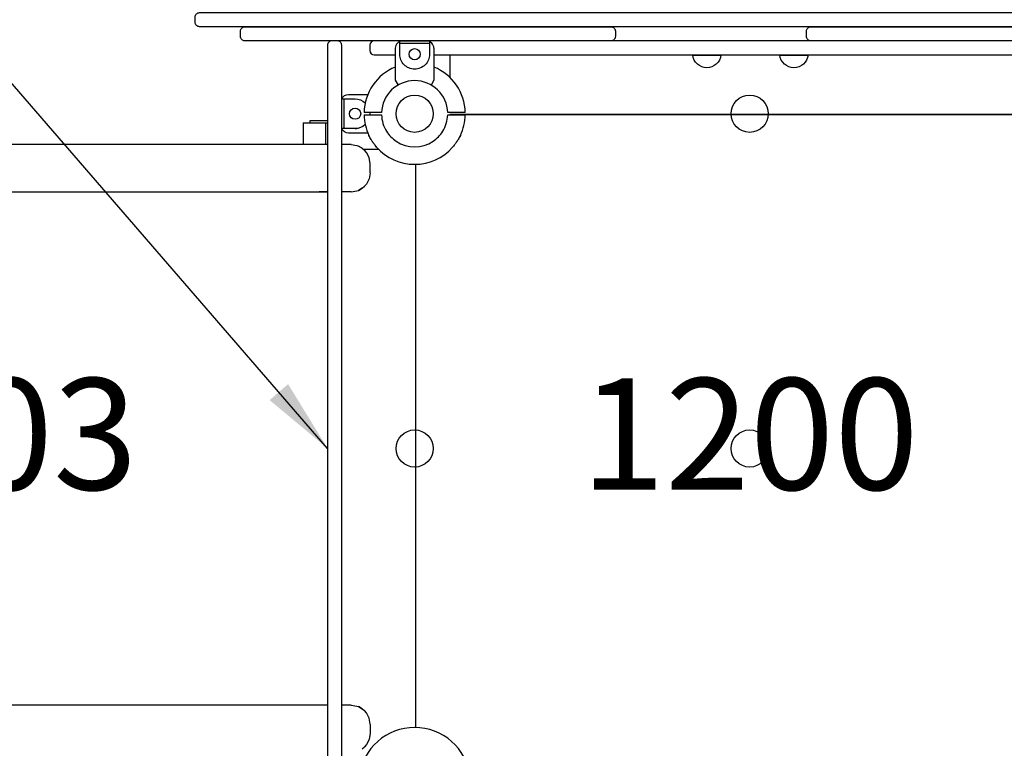
# Model space of a CAD drawing. Extents: x 0 to 21000, y 0 to 14850.
# Drawn here: x 6277 to 7599, y 8878 to 9857 of the extents above; entities that cross this region are included whole.
import ezdxf
from ezdxf.enums import TextEntityAlignment as Align

# ---------------------------------------------------------------- set-up
doc = ezdxf.new("R2010")
doc.units = 0
doc.header["$LTSCALE"] = 15
doc.linetypes.add('HIDDEN2', pattern=[4.7625, 3.175, -1.5875])
doc.layers.get('0').update_dxf_attribs({"linetype": 'CONTINUOUS'})
doc.layers.get('DEFPOINTS').update_dxf_attribs({"linetype": 'CONTINUOUS'})
for name, color, linetype in [('P001', 131, 'CONTINUOUS'), ('P_3TEXT', 60, 'CONTINUOUS'), ('SAFETY-ZONE', 2, 'CONTINUOUS')]:
    doc.layers.add(name, color=color, linetype=linetype)
doc.styles.add('BIGFONT', font='simplex.shx', dxfattribs={"bigfont": 'bigfont.shx'})
doc.dimstyles.new('DIMBIGFONT$7', dxfattribs={"dimscale": 50, "dimtxt": 3, "dimasz": 2, "dimexe": 1.5, "dimexo": 3, "dimgap": 0.75, "dimtad": 1, "dimdec": 1, "dimdsep": 46, "dimtxsty": 'BIGFONT', "dimsah": 1, "dimcen": 0, "dimclrt": 230, "dimadec": 1, "dimazin": 2, "dimtfac": 0.6, "dimtdec": 1, "dimtofl": 0, "dimtmove": 0, "dimatfit": 3, "dimfxl": 0, "dimtvp": 1, "dimtolj": 1, "dimarcsym": 0})

# ---------------------------------------------------------------- blocks, each defined once
blk = doc.blocks.new('A$C7A7F6B15')
at = {"layer": 'P001'}
blk.add_lwpolyline([(16.7, 0, -0.894737), (16.7, 38)], format="xyb", close=True, dxfattribs=at)
blk = doc.blocks.new('G009524A-01_top')
at = {"layer": 'P001'}
for p, q in [((1.5, 51), (1.5, 54)), ((1.5, 44.5), (1.5, 51)), ((1.5, -51), (1.5, -44.5)), ((1.5, -54), (1.5, -51))]:
    blk.add_line(p, q, dxfattribs=at)
for radius, start, end in [(68, 64.7187, 88.736), (44.5, 58, 88.0683), (68, 311.3757, 48.6243), (44.5, 33.8634, 58), (44.5, 326.1366, 33.8634), (44.5, 302, 326.1366), (44.5, 271.9317, 302), (68, 271.264, 295.2813)]:
    blk.add_arc((0, 0), radius, start, end, dxfattribs=at)
for points, weights in [([(1.5, 54), (1.5, 59.5), (1.5, 68)], [1, 1.0058729913, 1.00137883954]), ([(1.5, -66.2), (1.5, -59.5), (1.5, -54)], [1.00137883951, 1.00587299116, 1])]:
    blk.add_rational_spline(points, weights, degree=2, dxfattribs=at)
for points, knots in [([(29, 61.5), (29.1, 61.5), (29.1, 61.5), (31, 60.6), (32.9, 59.5), (35.3, 58), (35.9, 57.7), (36.8, 57.1), (37.1, 56.9), (37.7, 56.5), (38, 56.3), (38.5, 55.9), (38.8, 55.7), (39.6, 55.2), (40.1, 54.8), (41.2, 54), (41.8, 53.6), (43.2, 52.5), (44.1, 51.8), (44.9, 51), (44.9, 51), (44.9, 51)], [-1.905243, -1.905243, -1.905243, -1.905243, -1.899893, -1.899893, -1.259542, -1.259542, -1.051523, -1.051523, -0.935612, -0.935612, -0.840743, -0.840743, -0.732268, -0.732268, -0.548886, -0.548886, -0.338517, -0.338517, 0, 0, 0.004848, 0.004848, 0.004848, 0.004848]), ([(44.9, -51), (44.9, -51), (44.9, -51), (44.1, -51.8), (43.2, -52.5), (41.8, -53.6), (41.2, -54), (40.1, -54.8), (39.6, -55.2), (38.8, -55.7), (38.5, -55.9), (38, -56.3), (37.7, -56.5), (37.1, -56.9), (36.8, -57.1), (35.9, -57.7), (35.3, -58), (32.9, -59.5), (31, -60.6), (29.1, -61.5), (29.1, -61.5), (29, -61.5)], [-1.90199, -1.90199, -1.90199, -1.90199, -1.897149, -1.897149, -1.559121, -1.559121, -1.349056, -1.349056, -1.165939, -1.165939, -1.057621, -1.057621, -0.962888, -0.962888, -0.847145, -0.847145, -0.639426, -0.639426, 0, 0, 0.005342, 0.005342, 0.005342, 0.005342]), ([(1.5, -68), (1.5, -68), (1.5, -67.9), (1.5, -67.6), (1.5, -67.4), (1.5, -66.9), (1.5, -66.5), (1.5, -66.2)], [1.7773922, 1.7773922, 1.7773922, 1.7773922, 1.8884555, 1.8884555, 1.9995327, 1.9995327, 2.1070009, 2.1070009, 2.1070009, 2.1070009])]:
    blk.add_open_spline(points, degree=3, knots=knots, dxfattribs=at)
blk = doc.blocks.new('HANGER_CLAMP_ASSY_top')
at = {"layer": 'P001'}
for p, q in [((-1.5, 54), (-1.5, 51)), ((-1.5, 51), (-1.5, 44.5)), ((-88.1, 25.9), (-45.1, 26)), ((-45.1, 26), (-38.5, 22.2)), ((-88, -26), (-45, -26)), ((-45, -26), (-38.5, -22.3)), ((-1.5, -44.5), (-1.5, -51)), ((-1.5, -51), (-1.5, -54))]:
    blk.add_line(p, q, dxfattribs=at)
at = {"layer": 'P001', "linetype": 'Continuous'}
blk.add_line((-98, -16), (-98, 15.9), dxfattribs=at)
at = {"layer": 'P001'}
for centre, radius, start, end in [((0, 0), 68, 91.264, 157.548), ((0, 0), 44.5, 91.9317, 268.0683), ((-88, 15.9), 10, 90.1418, 180), ((-88, -16), 10, 180, 270), ((0, 0), 68, 202.4799, 268.736)]:
    blk.add_arc(centre, radius, start, end, dxfattribs=at)
for points, knots in [([(-1.5, 68), (-1.5, 68), (-1.5, 67.9), (-1.5, 67.6), (-1.5, 67.4), (-1.5, 66.9), (-1.5, 66.5), (-1.5, 66.2)], [0, 0, 0, 0, 0.1110633, 0.1110633, 0.2221405, 0.2221405, 0.3296087, 0.3296087, 0.3296087, 0.3296087]), ([(-1.5, -66.2), (-1.5, -66.5), (-1.5, -66.9), (-1.5, -67.4), (-1.5, -67.6), (-1.5, -67.9), (-1.5, -68), (-1.5, -68)], [-0.3296087, -0.3296087, -0.3296087, -0.3296087, -0.2221405, -0.2221405, -0.1110633, -0.1110633, 0, 0, 0, 0])]:
    blk.add_open_spline(points, degree=3, knots=knots, dxfattribs=at)
for points, weights in [([(-1.5, 66.2), (-1.5, 59.5), (-1.5, 54)], [1, 1.0051802588, 1]), ([(-1.5, -54), (-1.5, -59.5), (-1.5, -66.2)], [1, 1.00518025879, 1])]:
    blk.add_rational_spline(points, weights, degree=2, dxfattribs=at)
blk.add_blockref('G009524A-01_top', (0, 0))

msp = doc.modelspace()

# ---------------------------------------------------------------- linework, layer by layer
at = {"layer": 'DEFPOINTS'}
for centre in [(6807.3, 9730.93), (6807.3, 9730.93), (6807.31, 9730.93), (7257.3, 9730.93), (6807.31, 9280.93), (7257.3, 9280.93)]:
    msp.add_circle(centre, 25, dxfattribs=at)
at = {"layer": 'P001'}
for p, q in [((7799.87, 9828.93), (6752.95, 9828.93)), ((6791.3, 9828.93), (6823.3, 9828.93)), ((7659.81, 9828.93), (6854.79, 9828.93)), ((6746.95, 9822.93), (6746.95, 9815.93)), ((6787.31, 9825.73), (6827.31, 9825.73)), ((6752.95, 9809.93), (6781.3, 9809.93)), ((6833.3, 9809.93), (7681.3, 9809.93)), ((6854.79, 9809.93), (6854.79, 9779.6)), ((6807.31, 9790.93), (6807.31, 9790.93)), ((6712.5, 9710.93), (6712.5, 9750.93)), ((6854.79, 9729.93), (7659.81, 9729.93)), ((6657.58, 9718.93), (6687.78, 9718.93)), ((6657.58, 9718.93), (6657.58, 9689.45)), ((6666.42, 9721.23), (6666.42, 9718.93)), ((6690.3, 9721.23), (6666.42, 9721.23)), ((6666.42, 9718.93), (6690.3, 9718.93)), ((6687.78, 9718.93), (6687.78, 9689.45)), ((6690.3, 9689.45), (5772.57, 9689.45)), ((6721.99, 9689.45), (6709.3, 9689.45)), ((6721.99, 9689.45), (6729.84, 9688.21)), ((6721.99, 9689.45), (6729.84, 9688.21)), ((6722.01, 9689.45), (6729.86, 9688.21)), ((6722.01, 9689.45), (6729.86, 9688.21)), ((6729.86, 9688.21), (6729.84, 9688.21)), ((6729.86, 9688.21), (6729.84, 9688.21)), ((6729.86, 9688.21), (6731.74, 9687.52)), ((6729.86, 9688.21), (6731.74, 9687.52)), ((6736.96, 9684.59), (6731.74, 9687.52)), ((6731.74, 9687.52), (6736.94, 9684.61)), ((6736.96, 9684.59), (6736.94, 9684.61)), ((6736.96, 9684.59), (6739.98, 9682.01)), ((6742.57, 9678.98), (6739.98, 9682.01)), ((6742.58, 9678.96), (6742.57, 9678.98)), ((6745.49, 9673.76), (6742.58, 9678.96)), ((6746.19, 9671.87), (6745.49, 9673.76)), ((6746.19, 9671.87), (6745.49, 9673.76)), ((6746.18, 9671.89), (6745.49, 9673.76)), ((6746.19, 9671.87), (6746.18, 9671.89)), ((6747.43, 9664.04), (6746.19, 9671.87)), ((6747.43, 9651.33), (6747.43, 9664.04)), ((6746.19, 9643.5), (6745.49, 9641.61)), ((6746.19, 9643.5), (6745.49, 9641.61)), ((6746.18, 9643.48), (6745.49, 9641.61)), ((6746.19, 9643.5), (6746.18, 9643.48)), ((6747.43, 9651.33), (6746.19, 9643.5)), ((6736.96, 9630.78), (6731.74, 9627.85)), ((6731.74, 9627.85), (6736.96, 9630.78)), ((6731.74, 9627.85), (6736.94, 9630.76)), ((6736.96, 9630.78), (6736.94, 9630.76)), ((6736.96, 9630.78), (6739.98, 9633.36)), ((6742.57, 9636.39), (6739.98, 9633.36)), ((6742.58, 9636.41), (6742.57, 9636.39)), ((6745.49, 9641.61), (6742.58, 9636.41)), ((5772.57, 9625.92), (6683.89, 9625.92)), ((6690.3, 9625.92), (6679.12, 9625.92)), ((6690.3, 9625.92), (6679.12, 9625.92)), ((6690.3, 9625.92), (6679.12, 9625.92)), ((6679.12, 9625.92), (6690.3, 9625.92)), ((6722.01, 9625.92), (6709.3, 9625.92)), ((6709.3, 8935.94), (6709.3, 9625.92)), ((6722.01, 9625.92), (6729.86, 9627.16)), ((6722.01, 9625.92), (6729.86, 9627.16)), ((6722.01, 9625.92), (6729.84, 9627.15)), ((6729.86, 9627.16), (6729.84, 9627.15)), ((6729.86, 9627.16), (6731.74, 9627.85)), ((6690.3, 8935.94), (5772.57, 8935.94)), ((6722.01, 8935.94), (6709.3, 8935.94)), ((6722.01, 8935.94), (6729.86, 8934.7)), ((6722.01, 8935.94), (6729.86, 8934.7)), ((6722.01, 8935.94), (6729.84, 8934.71)), ((6722.01, 8935.94), (6729.86, 8934.7)), ((6722.01, 8935.94), (6729.86, 8934.7)), ((6722.01, 8935.94), (6729.84, 8934.71)), ((6729.86, 8934.7), (6729.84, 8934.71)), ((6729.86, 8934.7), (6729.84, 8934.71)), ((6729.86, 8934.7), (6731.74, 8934.01)), ((6729.86, 8934.7), (6731.74, 8934.01)), ((6731.74, 8934.01), (6736.96, 8931.08)), ((6736.96, 8931.08), (6731.74, 8934.01)), ((6731.74, 8934.01), (6736.94, 8931.1)), ((6731.74, 8934.01), (6736.96, 8931.08)), ((6736.96, 8931.08), (6731.74, 8934.01)), ((6731.74, 8934.01), (6736.94, 8931.1)), ((6736.96, 8931.08), (6736.94, 8931.1)), ((6736.96, 8931.08), (6736.94, 8931.1)), ((6736.96, 8931.08), (6739.98, 8928.5)), ((6736.96, 8931.08), (6739.98, 8928.5)), ((6742.57, 8925.47), (6739.98, 8928.5)), ((6742.57, 8925.47), (6739.98, 8928.5)), ((6742.58, 8925.45), (6742.57, 8925.47)), ((6742.58, 8925.45), (6742.57, 8925.47)), ((6745.49, 8920.25), (6742.58, 8925.45)), ((6745.49, 8920.25), (6742.58, 8925.45)), ((6746.19, 8918.36), (6745.49, 8920.25)), ((6746.19, 8918.36), (6745.49, 8920.25)), ((6746.18, 8918.38), (6745.49, 8920.25)), ((6746.19, 8918.36), (6745.49, 8920.25)), ((6746.19, 8918.36), (6745.49, 8920.25)), ((6746.18, 8918.38), (6745.49, 8920.25)), ((6746.19, 8918.36), (6746.18, 8918.38)), ((6746.19, 8918.36), (6746.18, 8918.38)), ((6747.43, 8910.53), (6746.19, 8918.36)), ((6747.43, 8910.53), (6746.19, 8918.36)), ((6747.43, 8910.53), (6747.43, 8897.82)), ((6747.43, 8910.53), (6747.43, 8897.82)), ((6746.19, 8889.99), (6745.49, 8888.1)), ((6746.19, 8889.99), (6745.49, 8888.1)), ((6746.19, 8889.99), (6745.49, 8888.1)), ((6746.19, 8889.99), (6745.49, 8888.1)), ((6746.18, 8889.97), (6745.49, 8888.1)), ((6746.18, 8889.97), (6745.49, 8888.1)), ((6746.19, 8889.99), (6746.18, 8889.97)), ((6746.19, 8889.99), (6746.18, 8889.97)), ((6747.43, 8897.82), (6746.19, 8889.99)), ((6747.43, 8897.82), (6746.19, 8889.99)), ((6736.96, 8877.27), (6739.98, 8879.85)), ((6736.96, 8877.27), (6739.98, 8879.85)), ((6742.57, 8882.88), (6739.98, 8879.85)), ((6742.57, 8882.88), (6739.98, 8879.85)), ((6742.58, 8882.9), (6742.57, 8882.88)), ((6742.58, 8882.9), (6742.57, 8882.88)), ((6745.49, 8888.1), (6742.58, 8882.9)), ((6745.49, 8888.1), (6742.58, 8882.9))]:
    msp.add_line(p, q, dxfattribs=at)
for points in [[(8193.17, 9847.93), (6518.46, 9847.93, -0.4142136), (6512.46, 9853.93), (6512.46, 9860.93, -0.4142136), (6518.46, 9866.93), (8193.17, 9866.93, -0.4142136), (8199.17, 9860.93), (8199.17, 9853.93, -0.4142136)], [(7070.99, 9828.93), (6579.21, 9828.93, -0.4142136), (6573.21, 9834.93), (6573.21, 9841.93, -0.4142136), (6579.21, 9847.93), (7070.99, 9847.93, -0.4142136), (7076.99, 9841.93), (7076.99, 9834.93, -0.4142136)], [(8073.55, 9828.93), (7339.55, 9828.93, -0.4142136), (7333.55, 9834.93), (7333.55, 9841.93, -0.4142136), (7339.55, 9847.93), (8073.55, 9847.93, -0.4142136), (8079.55, 9841.93), (8079.55, 9834.93, -0.4142136)], [(6807.31, 9790.93, -0.4142136), (6787.31, 9810.93), (6787.31, 9828.93), (6827.31, 9828.93), (6827.31, 9810.93, -0.4142136)]]:
    msp.add_lwpolyline(points, format="xyb", close=True, dxfattribs=at)
for points in [[(6709.3, 8840.43), (6709.3, 9822.93, 0.4142136), (6703.3, 9828.93), (6696.3, 9828.93, 0.4142136), (6690.3, 9822.93), (6690.3, 8739.17, 0.4142136), (6696.3, 8733.17), (6703.3, 8733.17, 0.4142136), (6709.3, 8739.17), (6709.3, 8821.43)], [(6709.31, 9750.93, -0.2982595), (6718.48, 9756.93), (6744.47, 9756.93)], [(6740.9, 9716.26, -0.1890287), (6727.31, 9710.93), (6709.31, 9710.93), (6709.31, 9750.93), (6727.31, 9750.93, -0.1890101), (6740.9, 9745.6)], [(6747.25, 9732.43, -0.0188058), (6747.31, 9730.93, -0.0187339), (6747.25, 9729.43, -0.0187339)], [(7659.82, 9729.68, -0.0013225), (7659.81, 9729.93), (6854.79, 9729.93, -0.0013225), (6854.79, 9729.68, -0.0013225)], [(6744.47, 9704.93), (6718.48, 9704.93, -0.2982842), (6709.31, 9710.93)]]:
    msp.add_lwpolyline(points, format="xyb", dxfattribs=at)
for points in [[(6709.3, 8878.42), (6709.3, 9683.44), (6709.3, 9683.44)], [(6738.31, 9683.44), (6758.63, 9683.44)], [(6808.3, 9662.94), (6808.3, 8905.92)], [(6808.3, 9662.94), (6808.3, 8905.92)]]:
    msp.add_lwpolyline(points, dxfattribs=at)
for centre in [(6807.3, 9810.93), (6727.31, 9730.93)]:
    msp.add_circle(centre, 7.5, dxfattribs=at)
for centre, radius, start, end in [((6752.95, 9822.93), 6, 90, 180), ((6752.95, 9815.93), 6, 180, 270), ((6727.3, 9730.93), 20, 270, 275.86072), ((6807.3, 8830.93), 75, 7.27701, 172.72299)]:
    msp.add_arc(centre, radius, start, end, dxfattribs=at)
at = {"layer": 'SAFETY-ZONE', "linetype": 'HIDDEN2'}
msp.add_arc((5475.82, 9627), 2555.65, 65.34489, 244.61536, dxfattribs=at)

# ---------------------------------------------------------------- block references
at = {"rotation": 270}
msp.add_blockref('HANGER_CLAMP_ASSY_top', (6807.3, 9730.93), dxfattribs=at)
at = {"layer": 'P001', "rotation": 90}
for p in [(7218.8, 9793.18), (7335.79, 9793.18)]:
    msp.add_blockref('A$C7A7F6B15', p, dxfattribs=at)

# ---------------------------------------------------------------- texts
at = {"layer": 'P_3TEXT', "style": 'BIGFONT'}
msp.add_text('1403', height=150, dxfattribs=at).set_placement((6208, 9280.93), align=Align.MIDDLE)
at = {"layer": 'P_3TEXT', "insert": (7257.3, 9280.93), "char_height": 150, "width": 700.07, "attachment_point": 5, "style": 'BIGFONT'}
msp.add_mtext('1200', dxfattribs=at)

# ---------------------------------------------------------------- leaders
at = {"layer": 'P_3TEXT'}
msp.add_leader([(6690.31, 9281.05), (5565.48, 10581.81)], dimstyle='DIMBIGFONT$7', dxfattribs=at)

doc.saveas('drawing.dxf')
